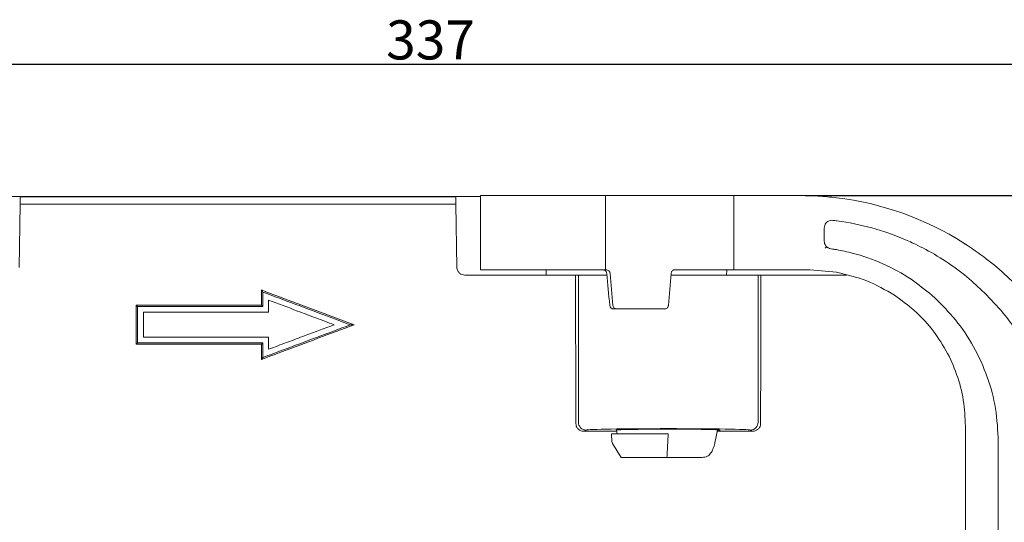
# Model space of a CAD drawing. Units: millimetres. Extents: x 227 to 634, y 107 to 516.
# Drawn here: x 370 to 496, y 222 to 287 of the extents above; entities that cross this region are included whole.
import ezdxf

# ---------------------------------------------------------------- set-up
doc = ezdxf.new("R2010")
doc.units = ezdxf.units.MM
doc.header["$PDSIZE"] = -1
doc.dimstyles.new('ISO-25', dxfattribs={"dimtxt": 5, "dimasz": 2.5, "dimexe": 1.25, "dimexo": 0.625, "dimtad": 1, "dimdec": 0, "dimtxsty": 'Standard', "dimcen": 2.5, "dimadec": 0, "dimazin": 0, "dimtfac": 1, "dimtdec": 0, "dimtmove": 0, "dimatfit": 3, "dimfxl": 1, "dimarcsym": 0})

# ---------------------------------------------------------------- blocks, each defined once
blk = doc.blocks.new('_D')
at = {"color": 0, "linetype": 'Continuous', "lineweight": -2}
for p, q in [((470.8, 264.15), (621.8, 264.15)), ((620.55, 261.65), (620.55, 109.65)), ((470.8, 107.15), (621.8, 107.15))]:
    blk.add_line(p, q, dxfattribs=at)
at = {"color": 0, "linetype": 'Continuous'}
for points in [[(620.13, 261.65), (620.97, 261.65), (620.55, 264.15)], [(620.13, 109.65), (620.97, 109.65), (620.55, 107.15)]]:
    blk.add_solid(points, dxfattribs=at)
at = {"layer": 'Defpoints', "color": 0, "linetype": 'Continuous'}
for p in [(470.18, 264.15), (470.18, 107.15), (620.55, 107.15)]:
    blk.add_point(p, dxfattribs=at)
at = {"color": 0, "linetype": 'Continuous', "lineweight": 0, "insert": (614.93, 184.09), "char_height": 5, "attachment_point": 2, "rotation": 90}
blk.add_mtext('157', dxfattribs=at)
blk = doc.blocks.new('_D_1')
at = {"color": 0, "linetype": 'Continuous', "lineweight": -2}
for p, q in [((249.36, 245.17), (249.36, 282.19)), ((586.55, 239.07), (586.55, 282.19)), ((251.86, 280.94), (584.05, 280.94))]:
    blk.add_line(p, q, dxfattribs=at)
at = {"color": 0, "linetype": 'Continuous'}
for points in [[(251.86, 281.35), (251.86, 280.52), (249.36, 280.94)], [(584.05, 281.35), (584.05, 280.52), (586.55, 280.94)]]:
    blk.add_solid(points, dxfattribs=at)
at = {"layer": 'Defpoints', "color": 0, "linetype": 'Continuous'}
for p in [(586.55, 280.94), (249.36, 244.55), (586.55, 238.45)]:
    blk.add_point(p, dxfattribs=at)
at = {"color": 0, "linetype": 'Continuous', "lineweight": 0, "insert": (422.91, 286.56), "char_height": 5, "attachment_point": 2}
blk.add_mtext('337', dxfattribs=at)

msp = doc.modelspace()

# ---------------------------------------------------------------- linework, layer by layer
at = {"color": 7, "linetype": 'Continuous', "lineweight": 15}
for p, q in [((429.3, 264.03), (367.3, 264.03)), ((370.48, 263.98), (370.47, 263.92)), ((370.48, 263.98), (426.13, 263.98)), ((426.13, 263.98), (426.13, 263.92)), ((429.3, 264.15), (429.3, 254.65)), ((429.3, 264.15), (445.3, 264.15)), ((445.3, 254.65), (445.3, 264.15)), ((445.3, 264.15), (461.7, 264.15)), ((461.7, 264.15), (461.7, 254.65)), ((461.7, 264.15), (470.18, 264.15)), ((370.32, 254.96), (370.46, 263.03)), ((426.14, 263.03), (370.46, 263.03)), ((426.28, 254.96), (426.14, 263.03)), ((474.81, 260.93), (474.82, 260.93)), ((473.25, 260), (473.25, 258.33)), ((484.48, 258.12), (484.58, 258.08)), ((473.35, 257.44), (473.55, 257.61)), ((473.74, 257.47), (473.55, 257.61)), ((474.74, 257.24), (474.8, 257.23)), ((474.81, 257.23), (474.8, 257.23)), ((445.3, 254.65), (429.3, 254.65)), ((437.71, 254.65), (437.71, 253.98)), ((445.3, 254.65), (445.36, 254.65)), ((461.7, 254.65), (454.13, 254.65)), ((460.77, 253.98), (460.78, 254.65)), ((471.3, 254.65), (461.7, 254.65)), ((471.45, 254.65), (471.3, 254.65)), ((471.45, 254.65), (474.81, 254.34)), ((440.44, 253.98), (427.28, 253.98)), ((441.44, 253.98), (441.81, 253.98)), ((441.81, 235.15), (441.81, 253.98)), ((441.81, 253.98), (445.46, 253.98)), ((453.64, 253.98), (464.79, 253.98)), ((464.79, 235.15), (464.79, 253.98)), ((464.79, 253.98), (465.16, 253.98)), ((476.08, 253.98), (466.16, 253.98)), ((401.3, 252.07), (401.47, 251.81)), ((487.01, 251.4), (487.03, 251.38)), ((487.03, 251.38), (487.39, 251.06)), ((493.99, 251.46), (493.72, 251.72)), ((494.05, 251.4), (493.99, 251.46)), ((401.3, 250.13), (385.3, 250.13)), ((385.3, 250.13), (385.47, 249.95)), ((401.47, 249.95), (385.47, 249.95)), ((401.3, 250.13), (401.47, 249.95)), ((446.73, 249.65), (446.31, 249.65)), ((452.85, 249.65), (446.73, 249.65)), ((386.2, 249.23), (402.2, 249.23)), ((413.15, 247.63), (412.65, 247.62)), ((402.2, 246.03), (386.2, 246.03)), ((385.3, 245.13), (385.47, 245.3)), ((385.3, 245.13), (401.3, 245.13)), ((385.47, 245.3), (401.47, 245.3)), ((401.3, 245.13), (401.47, 245.3)), ((401.3, 243.19), (401.47, 243.43)), ((442.81, 234.15), (442.5, 234)), ((446.68, 234.16), (446.77, 233.65)), ((464.1, 234), (463.79, 234.15)), ((491.3, 219.79), (491.3, 234.65)), ((442.5, 234), (446.71, 234)), ((446.05, 233.65), (446.1, 232.69)), ((446.05, 233.65), (453.3, 233.65)), ((453.25, 232.69), (453.3, 233.65)), ((459.58, 234.12), (459.27, 232.54)), ((459.56, 234), (464.1, 234)), ((446.18, 232.45), (447.3, 230.65)), ((447.3, 230.65), (453.14, 230.65)), ((453.14, 230.65), (457.65, 230.65))]:
    msp.add_line(p, q, dxfattribs=at)
at = {"color": 7, "linetype": 'Continuous', "lineweight": 15, "flags": 128}
for points in [[(370.46, 263.03), (370.46, 263.2), (370.46, 263.37), (370.47, 263.53), (370.47, 263.66), (370.47, 263.77), (370.47, 263.85), (370.47, 263.9), (370.47, 263.92)], [(426.13, 263.92), (426.13, 263.9), (426.13, 263.85), (426.13, 263.77), (426.13, 263.66), (426.13, 263.53), (426.14, 263.37), (426.14, 263.2), (426.14, 263.03)]]:
    msp.add_lwpolyline(points, dxfattribs=at)
at = {"color": 7, "linetype": 'Continuous', "lineweight": 15}
for centre, radius, start, end in [((470.18, 225.15), 39, 57.594, 83.1735), ((470.55, 228.15), 33.05, 82.4866, 82.5794), ((470.55, 228.15), 33.05, 66.6564, 82.4866), ((470.55, 228.15), 33.05, 65.0759, 66.6564), ((446.31, 250.14), 0.495, 184.5156, 269.6101), ((442.81, 235.15), 1, 180.028, 269.9458), ((463.79, 235.15), 1, 270.0541, 359.9721), ((446.6, 232.71), 0.5, 183, 211.9802)]:
    msp.add_arc(centre, radius, start, end, dxfattribs=at)
for centre, major_axis, ratio, start_param, end_param in [((414.66, 185.65), (0, 769.95), 0.034921, 4.776522, 4.801252), ((449.55, 161.67), (-23.76, 275.72), 0.014777, 5.037643, 5.053335), ((445.3, 210.98), (-24.63, 285.75), 0.01508, 4.848431, 4.862885), ((445.3, 254.65), (23.57, 285.75), 0.029193, 4.698896, 4.713199), ((491.94, 185.65), (0, 769.95), 0.034921, 1.481933, 1.506663), ((453.3, 234.15), (10.5, 0), 0.017455, 0.034907, 3.106686), ((453.3, 234.15), (6.65, 0), 0.017455, 1.570796, 3.239671), ((453.3, 234.15), (6.65, 0), 0.017455, 6.017706, 7.853982)]:
    msp.add_ellipse(centre, major_axis=major_axis, ratio=ratio, start_param=start_param, end_param=end_param, dxfattribs=at)
for points, knots in [([(470.18, 264.15), (470.94, 264.14), (472.47, 264.12), (474.03, 263.95), (474.81, 263.87)], [0, 0, 0, 0, 0.4956912, 1, 1, 1, 1]), ([(473.25, 260), (473.26, 260.11), (473.28, 260.34), (473.45, 260.64), (473.71, 260.86), (474.02, 260.99), (474.23, 260.99), (474.34, 260.98)], [0, 0, 0, 0, 0.205413, 0.410991, 0.61253, 0.80931, 1, 1, 1, 1]), ([(474.81, 260.93), (474.8, 260.93), (474.66, 260.95), (474.5, 260.97), (474.36, 260.98), (474.34, 260.98)], [0, 0, 0, 0, 0.07887, 0.886458, 1, 1, 1, 1]), ([(473.55, 257.61), (473.48, 257.69), (473.34, 257.86), (473.26, 258.13), (473.25, 258.28), (473.25, 258.33)], [0, 0, 0, 0, 0.4154217, 0.8306464, 1, 1, 1, 1]), ([(493.72, 251.72), (492.99, 252.41), (491.43, 253.86), (488.79, 255.78), (486.44, 257.18), (485, 257.87), (484.58, 258.08)], [0, 0, 0, 0, 0.269359, 0.57187, 0.874375, 1, 1, 1, 1]), ([(491.47, 257.8), (491.34, 257.9), (491.2, 258.02), (491.04, 258.1), (491.02, 258.11)], [0, 0, 0, 0, 0.884379, 1, 1, 1, 1]), ([(499.02, 251.4), (498.24, 252.22), (496.66, 253.86), (494, 256.11), (492.06, 257.41), (491.08, 258.08)], [0, 0, 0, 0, 0.327155, 0.657502, 1, 1, 1, 1]), ([(474.09, 257.34), (473.98, 257.37), (473.86, 257.4), (473.75, 257.46), (473.74, 257.47)], [0, 0, 0, 0, 0.868412, 1, 1, 1, 1]), ([(474.09, 257.34), (474.11, 257.34), (474.24, 257.32), (474.46, 257.29), (474.66, 257.26), (474.74, 257.24)], [0, 0, 0, 0, 0.0690708, 0.6262282, 1, 1, 1, 1]), ([(474.81, 257.23), (475.49, 257.1), (477.51, 256.69), (480.77, 255.52), (484.2, 253.68), (486.14, 252.1), (487.01, 251.4)], [0, 0, 0, 0, 0.150973, 0.452496, 0.754027, 1, 1, 1, 1]), ([(427.28, 253.98), (427.17, 253.99), (426.95, 254.01), (426.65, 254.18), (426.42, 254.44), (426.3, 254.71), (426.29, 254.89), (426.28, 254.96)], [0, 0, 0, 0, 0.2160259, 0.4320385, 0.6484329, 0.865642, 1, 1, 1, 1]), ([(444.92, 254.65), (444.95, 254.65), (445.03, 254.64), (445.17, 254.6), (445.31, 254.5), (445.41, 254.36), (445.43, 254.25), (445.44, 254.19)], [0, 0, 0, 0, 0.100169, 0.332497, 0.558801, 0.780532, 1, 1, 1, 1]), ([(445.36, 254.65), (445.42, 254.64), (445.54, 254.63), (445.69, 254.54), (445.81, 254.42), (445.86, 254.29), (445.87, 254.21), (445.87, 254.19)], [0, 0, 0, 0, 0.23115, 0.462372, 0.691726, 0.91817, 1, 1, 1, 1]), ([(453.66, 254.19), (453.67, 254.25), (453.69, 254.36), (453.78, 254.5), (453.91, 254.6), (454.04, 254.65), (454.11, 254.65), (454.13, 254.65)], [0, 0, 0, 0, 0.2273196, 0.4546391, 0.6819555, 0.9092545, 1, 1, 1, 1]), ([(482.23, 251.4), (481.07, 252.07), (478.75, 253.43), (476.13, 254.03), (474.81, 254.34)], [0, 0, 0, 0, 0.499248, 1, 1, 1, 1]), ([(440.44, 253.98), (440.55, 253.98), (440.78, 253.98), (441.08, 253.98), (441.3, 253.98), (441.42, 253.98), (441.44, 253.98), (441.44, 253.98)], [0, 0, 0, 0, 0.2185, 0.436987, 0.655895, 0.87564, 1, 1, 1, 1]), ([(465.16, 253.98), (465.17, 253.98), (465.2, 253.98), (465.39, 253.98), (465.65, 253.98), (465.93, 253.98), (466.1, 253.98), (466.16, 253.98)], [0, 0, 0, 0, 0.220629, 0.441277, 0.661523, 0.880937, 1, 1, 1, 1]), ([(413.15, 247.63), (412.25, 247.97), (409.82, 248.88), (405.87, 250.36), (402.82, 251.5), (401.3, 252.07)], [0, 0, 0, 0, 0.228875, 0.614438, 1, 1, 1, 1]), ([(401.3, 252.07), (401.3, 251.78), (401.3, 251.31), (401.3, 250.66), (401.3, 250.31), (401.3, 250.13)], [0, 0, 0, 0, 0.449807, 0.724902, 1, 1, 1, 1]), ([(401.47, 251.81), (401.47, 251.5), (401.47, 250.88), (401.47, 250.26), (401.47, 249.95)], [0, 0, 0, 0, 0.4999999, 1, 1, 1, 1]), ([(412.65, 247.62), (411.75, 247.96), (409.43, 248.83), (405.71, 250.22), (402.89, 251.28), (401.47, 251.81)], [0, 0, 0, 0, 0.2426, 0.6213, 1, 1, 1, 1]), ([(402.2, 249.23), (402.2, 249.35), (402.2, 249.6), (402.2, 249.98), (402.2, 250.37), (402.2, 250.64), (402.2, 250.77)], [0, 0, 0, 0, 0.242962, 0.48592, 0.742959, 1, 1, 1, 1]), ([(402.2, 250.77), (403.44, 250.31), (405.46, 249.55), (408.25, 248.5), (409.8, 247.92), (410.58, 247.63)], [0, 0, 0, 0, 0.443728, 0.721864, 1, 1, 1, 1]), ([(402.2, 250.77), (403.44, 250.31), (405.46, 249.55), (408.25, 248.5), (409.8, 247.92), (410.58, 247.63)], [0, 0, 0, 0, 0.443728, 0.721864, 1, 1, 1, 1]), ([(402.2, 249.23), (402.2, 249.35), (402.2, 249.6), (402.2, 249.98), (402.2, 250.37), (402.2, 250.64), (402.2, 250.77)], [0, 0, 0, 0, 0.242962, 0.48592, 0.742959, 1, 1, 1, 1]), ([(491.3, 234.65), (491.25, 235.76), (491.14, 238.01), (490.26, 241.28), (488.88, 244.4), (487.03, 247.14), (484.81, 249.54), (483.1, 250.77), (482.23, 251.4)], [0, 0, 0, 0, 0.167918, 0.340707, 0.508624, 0.681412, 0.838708, 1, 1, 1, 1]), ([(487.39, 251.06), (488.29, 250.15), (490.18, 248.26), (492.45, 244.83), (494.18, 241), (495.29, 236.89), (495.43, 234.08), (495.5, 232.65)], [0, 0, 0, 0, 0.1857681, 0.3863927, 0.5928155, 0.7934975, 1, 1, 1, 1]), ([(503.6, 228.15), (503.52, 229.98), (503.34, 233.7), (501.9, 239.1), (499.61, 244.22), (496.91, 248.32), (494.84, 250.55), (494.05, 251.4)], [0, 0, 0, 0, 0.21313, 0.432429, 0.645822, 0.865395, 1, 1, 1, 1]), ([(385.3, 250.13), (385.3, 249.62), (385.3, 248.6), (385.3, 246.93), (385.3, 245.77), (385.3, 245.13)], [0, 0, 0, 0, 0.306493, 0.612986, 1, 1, 1, 1]), ([(385.47, 249.95), (385.47, 249.44), (385.47, 248.41), (385.47, 246.86), (385.47, 245.82), (385.47, 245.3)], [0, 0, 0, 0, 0.329489, 0.664744, 1, 1, 1, 1]), ([(446.23, 250.11), (446.24, 250.05), (446.26, 249.94), (446.36, 249.8), (446.5, 249.7), (446.63, 249.65), (446.71, 249.65), (446.73, 249.65)], [0, 0, 0, 0, 0.225174, 0.45029, 0.676619, 0.904868, 1, 1, 1, 1]), ([(452.85, 249.65), (452.9, 249.65), (453.01, 249.67), (453.15, 249.75), (453.26, 249.88), (453.31, 250.01), (453.32, 250.08), (453.32, 250.11)], [0, 0, 0, 0, 0.227407, 0.454812, 0.682134, 0.909385, 1, 1, 1, 1]), ([(386.2, 246.03), (386.2, 246.28), (386.2, 246.78), (386.2, 247.53), (386.2, 248.35), (386.2, 248.91), (386.2, 249.23)], [0, 0, 0, 0, 0.234661, 0.469322, 0.703982, 1, 1, 1, 1]), ([(386.2, 246.03), (386.2, 246.28), (386.2, 246.78), (386.2, 247.53), (386.2, 248.35), (386.2, 248.91), (386.2, 249.23)], [0, 0, 0, 0, 0.234661, 0.469322, 0.703982, 1, 1, 1, 1]), ([(401.3, 243.19), (402.16, 243.51), (404.56, 244.41), (408.51, 245.89), (411.6, 247.05), (413.15, 247.63)], [0, 0, 0, 0, 0.217508, 0.608754, 1, 1, 1, 1]), ([(401.47, 243.43), (402.33, 243.75), (404.63, 244.61), (408.35, 246.01), (411.22, 247.08), (412.65, 247.62)], [0, 0, 0, 0, 0.230544, 0.615272, 1, 1, 1, 1]), ([(410.58, 247.63), (409.35, 247.17), (407.34, 246.41), (404.55, 245.37), (402.98, 244.78), (402.2, 244.49)], [0, 0, 0, 0, 0.440453, 0.720226, 1, 1, 1, 1]), ([(410.58, 247.63), (409.35, 247.17), (407.34, 246.41), (404.55, 245.37), (402.98, 244.78), (402.2, 244.49)], [0, 0, 0, 0, 0.440453, 0.720226, 1, 1, 1, 1]), ([(402.2, 244.49), (402.2, 244.61), (402.2, 244.86), (402.2, 245.24), (402.2, 245.63), (402.2, 245.9), (402.2, 246.03)], [0, 0, 0, 0, 0.242976, 0.485951, 0.742974, 1, 1, 1, 1]), ([(402.2, 244.49), (402.2, 244.61), (402.2, 244.86), (402.2, 245.24), (402.2, 245.63), (402.2, 245.9), (402.2, 246.03)], [0, 0, 0, 0, 0.242976, 0.485951, 0.742974, 1, 1, 1, 1]), ([(401.3, 245.13), (401.3, 244.85), (401.3, 244.39), (401.3, 243.75), (401.3, 243.37), (401.3, 243.19)], [0, 0, 0, 0, 0.424787, 0.712394, 1, 1, 1, 1]), ([(401.47, 245.3), (401.47, 245.02), (401.47, 244.57), (401.47, 243.95), (401.47, 243.6), (401.47, 243.43)], [0, 0, 0, 0, 0.442356, 0.721179, 1, 1, 1, 1]), ([(441.49, 234.99), (441.5, 234.88), (441.53, 234.66), (441.7, 234.36), (441.96, 234.13), (442.24, 234.01), (442.42, 234), (442.5, 234)], [0, 0, 0, 0, 0.215044, 0.430262, 0.645572, 0.860634, 1, 1, 1, 1]), ([(464.1, 234), (464.22, 234.01), (464.44, 234.03), (464.74, 234.2), (464.97, 234.46), (465.09, 234.74), (465.1, 234.92), (465.11, 234.99)], [0, 0, 0, 0, 0.214509, 0.429309, 0.644498, 0.859805, 1, 1, 1, 1]), ([(453.14, 230.65), (453.16, 230.98), (453.19, 231.58), (453.22, 232.18), (453.24, 232.45)], [0, 0, 0, 0, 0.558393, 1, 1, 1, 1]), ([(453.25, 232.69), (453.25, 232.63), (453.24, 232.55), (453.24, 232.47), (453.24, 232.45)], [0, 0, 0, 0, 0.66695, 1, 1, 1, 1]), ([(457.65, 230.65), (457.88, 230.68), (458.29, 230.72), (458.74, 231.14), (459.05, 231.72), (459.2, 232.24), (459.26, 232.5), (459.27, 232.54)], [0, 0, 0, 0, 0.2920078, 0.5279252, 0.764805, 0.9620621, 1, 1, 1, 1]), ([(495.5, 232.65), (495.5, 230.53), (495.5, 227.31), (495.5, 223), (495.5, 220.82), (495.5, 219.72)], [0, 0, 0, 0, 0.492813, 0.746405, 1, 1, 1, 1])]:
    msp.add_open_spline(points, degree=3, knots=knots, dxfattribs=at)

# ---------------------------------------------------------------- dimensions: what is measured, and where the dimension line sits
at = {"color": 7, "linetype": 'Continuous', "lineweight": 0}
dim = msp.add_linear_dim(base=(586.55, 280.94), p1=(249.36, 244.55), p2=(586.55, 238.45), dimstyle='ISO-25', dxfattribs=at)
dim.commit()
dim.dimension.update_dxf_attribs({"geometry": '_D_1', "text_midpoint": (422.91, 280.94), "dimtype": 160})
dim = msp.add_linear_dim(base=(620.55, 107.15), p1=(470.18, 264.15), p2=(470.18, 107.15), angle=90, dimstyle='ISO-25', dxfattribs=at)
dim.commit()
dim.dimension.update_dxf_attribs({"geometry": '_D', "text_midpoint": (620.55, 184.09), "dimtype": 160})

doc.saveas('drawing.dxf')
